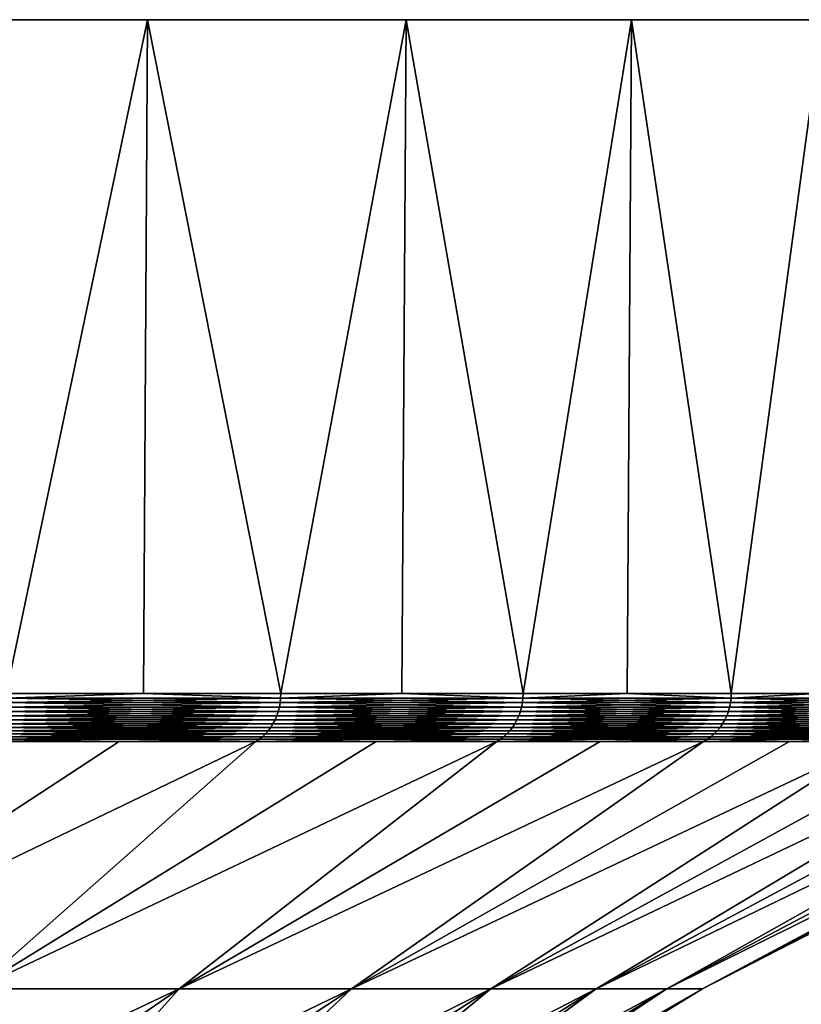
# Model space of a CAD drawing. Extents: x -30 to 30, y -63 to 0.
# Drawn here: x 23.2 to 27.7, y -5.6 to 0 of the extents above; entities that cross this region are included whole.
import ezdxf

# ---------------------------------------------------------------- set-up
doc = ezdxf.new("R2010")
doc.units = 0
doc.header["$MEASUREMENT"] = 0
doc.layers.add('L2', color=7, linetype='Continuous')

msp = doc.modelspace()

# ---------------------------------------------------------------- linework, layer by layer
at = {"layer": 'L2', "color": 7}
for points in [[(25.42623, 0, -15.9219), (23.96338, 0, -18.04872), (0, 0)], [(0, 0), (23.96338, 0, -18.04872), (22.32312, 0, -20.04192)], [(28.649, 0, -8.901385), (27.77774, 0, -11.33124), (0, 0)], [(0, 0), (27.77774, 0, -11.33124), (26.70083, 0, -13.6772)], [(0, 0), (26.70083, 0, -13.6772), (25.42623, 0, -15.9219)], [(29.97222, 0, -1.290667), (29.75032, 0, -3.862445), (0, 0)], [(0, 0), (29.75032, 0, -3.862445), (29.30816, 0, -6.405627)], [(0, 0), (29.30816, 0, -6.405627), (28.649, 0, -8.901385)], [(29.30816, 0, 6.405627), (29.75032, 0, 3.862445), (0, 0)], [(0, 0), (29.75032, 0, 3.862445), (29.97222, 0, 1.290667)], [(0, 0), (29.97222, 0, 1.290667), (29.97222, 0, -1.290667)], [(26.70083, 0, 13.6772), (27.77774, 0, 11.33124), (0, 0)], [(0, 0), (27.77774, 0, 11.33124), (28.649, 0, 8.901385)], [(0, 0), (28.649, 0, 8.901385), (29.30816, 0, 6.405627)], [(22.32312, 0, 20.04192), (23.96338, 0, 18.04872), (0, 0)], [(0, 0), (23.96338, 0, 18.04872), (25.42623, 0, 15.9219)], [(0, 0), (25.42623, 0, 15.9219), (26.70083, 0, 13.6772)], [(22.32312, 0, 20.04192), (23.1647, -3.809466, 19.06297), (23.96338, 0, 18.04872)], [(23.96338, 0, -18.04872), (23.1647, -3.809466, -19.06297), (22.32312, 0, -20.04192)], [(23.1647, -3.809466, 19.06297), (23.94119, -3.809466, 18.03201), (23.96338, 0, 18.04872)], [(23.96338, 0, -18.04872), (23.94119, -3.809466, -18.03201), (23.1647, -3.809466, -19.06297)], [(23.96338, 0, 18.04872), (23.94119, -3.809466, 18.03201), (24.71769, -3.809466, 17.00105)], [(24.71769, -3.809466, -17.00105), (23.94119, -3.809466, -18.03201), (23.96338, 0, -18.04872)], [(23.96338, 0, 18.04872), (24.71769, -3.809466, 17.00105), (25.42623, 0, 15.9219)], [(25.42623, 0, -15.9219), (24.71769, -3.809466, -17.00105), (23.96338, 0, -18.04872)], [(24.71769, -3.809466, 17.00105), (25.40269, -3.809466, 15.90716), (25.42623, 0, 15.9219)], [(25.42623, 0, -15.9219), (25.40269, -3.809466, -15.90716), (24.71769, -3.809466, -17.00105)], [(25.42623, 0, 15.9219), (25.40269, -3.809466, 15.90716), (26.08768, -3.809466, 14.81327)], [(26.08768, -3.809466, -14.81327), (25.40269, -3.809466, -15.90716), (25.42623, 0, -15.9219)], [(25.42623, 0, 15.9219), (26.08768, -3.809466, 14.81327), (26.70083, 0, 13.6772)], [(26.70083, 0, -13.6772), (26.08768, -3.809466, -14.81327), (25.42623, 0, -15.9219)], [(26.08768, -3.809466, 14.81327), (26.67611, -3.809466, 13.66454), (26.70083, 0, 13.6772)], [(26.70083, 0, -13.6772), (26.67611, -3.809466, -13.66454), (26.08768, -3.809466, -14.81327)], [(26.70083, 0, 13.6772), (26.67611, -3.809466, 13.66454), (27.26453, -3.809466, 12.51581)], [(27.26453, -3.809466, -12.51581), (26.67611, -3.809466, -13.66454), (26.70083, 0, -13.6772)], [(26.70083, 0, 13.6772), (27.26453, -3.809466, 12.51581), (27.77774, 0, 11.33124)], [(27.77774, 0, -11.33124), (27.26453, -3.809466, -12.51581), (26.70083, 0, -13.6772)], [(27.26453, -3.809466, 12.51581), (27.75203, -3.809466, 11.32075), (27.77774, 0, 11.33124)], [(27.77774, 0, -11.33124), (27.75203, -3.809466, -11.32075), (27.26453, -3.809466, -12.51581)], [(24.71397, -3.861334, 16.99849), (23.16382, -3.835499, 19.06225), (23.16121, -3.861334, 19.0601)], [(24.71397, -3.861334, -16.99849), (23.16121, -3.861334, -19.0601), (24.71676, -3.835499, -17.00041)], [(24.71676, -3.835499, -17.00041), (23.16121, -3.861334, -19.0601), (23.16382, -3.835499, -19.06225)], [(23.94119, -3.809466, 18.03201), (23.1647, -3.809466, 19.06297), (23.16382, -3.835499, 19.06225)], [(24.71676, -3.835499, 17.00041), (23.94119, -3.809466, 18.03201), (23.16382, -3.835499, 19.06225)], [(24.71676, -3.835499, -17.00041), (23.16382, -3.835499, -19.06225), (23.94119, -3.809466, -18.03201)], [(23.94119, -3.809466, -18.03201), (23.16382, -3.835499, -19.06225), (23.1647, -3.809466, -19.06297)], [(24.71676, -3.835499, 17.00041), (23.16382, -3.835499, 19.06225), (24.71397, -3.861334, 16.99849)], [(23.94119, -3.809466, -18.03201), (24.71769, -3.809466, -17.00105), (24.71676, -3.835499, -17.00041)], [(24.71769, -3.809466, 17.00105), (23.94119, -3.809466, 18.03201), (24.71676, -3.835499, 17.00041)], [(26.08375, -3.861334, 14.81104), (24.71676, -3.835499, 17.00041), (24.71397, -3.861334, 16.99849)], [(24.71676, -3.835499, -17.00041), (26.0867, -3.835499, -14.81271), (24.71397, -3.861334, -16.99849)], [(24.71397, -3.861334, -16.99849), (26.0867, -3.835499, -14.81271), (26.08375, -3.861334, -14.81104)], [(25.40269, -3.809466, 15.90716), (24.71769, -3.809466, 17.00105), (24.71676, -3.835499, 17.00041)], [(26.0867, -3.835499, 14.81271), (25.40269, -3.809466, 15.90716), (24.71676, -3.835499, 17.00041)], [(24.71769, -3.809466, -17.00105), (25.40269, -3.809466, -15.90716), (24.71676, -3.835499, -17.00041)], [(24.71676, -3.835499, -17.00041), (25.40269, -3.809466, -15.90716), (26.0867, -3.835499, -14.81271)], [(26.0867, -3.835499, 14.81271), (24.71676, -3.835499, 17.00041), (26.08375, -3.861334, 14.81104)], [(25.40269, -3.809466, -15.90716), (26.08768, -3.809466, -14.81327), (26.0867, -3.835499, -14.81271)], [(26.08768, -3.809466, 14.81327), (25.40269, -3.809466, 15.90716), (26.0867, -3.835499, 14.81271)], [(27.26042, -3.861334, 12.51392), (26.0867, -3.835499, 14.81271), (26.08375, -3.861334, 14.81104)], [(27.26042, -3.861334, -12.51392), (26.08375, -3.861334, -14.81104), (27.2635, -3.835499, -12.51534)], [(27.2635, -3.835499, -12.51534), (26.08375, -3.861334, -14.81104), (26.0867, -3.835499, -14.81271)], [(26.67611, -3.809466, 13.66454), (26.08768, -3.809466, 14.81327), (26.0867, -3.835499, 14.81271)], [(27.2635, -3.835499, 12.51534), (26.67611, -3.809466, 13.66454), (26.0867, -3.835499, 14.81271)], [(27.2635, -3.835499, -12.51534), (26.0867, -3.835499, -14.81271), (26.67611, -3.809466, -13.66454)], [(26.67611, -3.809466, -13.66454), (26.0867, -3.835499, -14.81271), (26.08768, -3.809466, -14.81327)], [(27.2635, -3.835499, 12.51534), (26.0867, -3.835499, 14.81271), (27.26042, -3.861334, 12.51392)], [(26.67611, -3.809466, -13.66454), (27.26453, -3.809466, -12.51581), (27.2635, -3.835499, -12.51534)], [(27.26453, -3.809466, 12.51581), (26.67611, -3.809466, 13.66454), (27.2635, -3.835499, 12.51534)], [(28.23527, -3.861334, 10.12416), (27.2635, -3.835499, 12.51534), (27.26042, -3.861334, 12.51392)], [(27.2635, -3.835499, -12.51534), (28.23845, -3.835499, -10.12531), (27.26042, -3.861334, -12.51392)], [(27.26042, -3.861334, -12.51392), (28.23845, -3.835499, -10.12531), (28.23527, -3.861334, -10.12416)], [(27.75203, -3.809466, 11.32075), (27.26453, -3.809466, 12.51581), (27.2635, -3.835499, 12.51534)], [(28.23845, -3.835499, 10.12531), (27.75203, -3.809466, 11.32075), (27.2635, -3.835499, 12.51534)], [(27.26453, -3.809466, -12.51581), (27.75203, -3.809466, -11.32075), (27.2635, -3.835499, -12.51534)], [(27.2635, -3.835499, -12.51534), (27.75203, -3.809466, -11.32075), (28.23845, -3.835499, -10.12531)], [(28.23845, -3.835499, 10.12531), (27.2635, -3.835499, 12.51534), (28.23527, -3.861334, 10.12416)], [(24.70291, -3.911636, -16.99089), (23.15085, -3.911636, -19.05157), (24.70934, -3.886774, -16.99531)], [(24.70934, -3.886774, -16.99531), (23.15085, -3.911636, -19.05157), (23.15687, -3.886774, -19.05653)], [(23.15687, -3.886774, 19.05653), (23.15085, -3.911636, 19.05157), (24.70291, -3.911636, 16.99089)], [(24.70934, -3.886774, -16.99531), (23.15687, -3.886774, -19.05653), (24.71397, -3.861334, -16.99849)], [(24.71397, -3.861334, -16.99849), (23.15687, -3.886774, -19.05653), (23.16121, -3.861334, -19.0601)], [(23.16121, -3.861334, 19.0601), (23.15687, -3.886774, 19.05653), (24.70934, -3.886774, 16.99531)], [(24.70934, -3.886774, 16.99531), (23.15687, -3.886774, 19.05653), (24.70291, -3.911636, 16.99089)], [(24.71397, -3.861334, 16.99849), (23.16121, -3.861334, 19.0601), (24.70934, -3.886774, 16.99531)], [(24.70934, -3.886774, -16.99531), (26.07887, -3.886774, -14.80826), (24.70291, -3.911636, -16.99089)], [(24.70291, -3.911636, -16.99089), (26.07887, -3.886774, -14.80826), (26.07209, -3.911636, -14.80441)], [(24.70934, -3.886774, 16.99531), (24.70291, -3.911636, 16.99089), (26.07209, -3.911636, 14.80441)], [(26.07887, -3.886774, 14.80826), (24.71397, -3.861334, 16.99849), (24.70934, -3.886774, 16.99531)], [(24.71397, -3.861334, -16.99849), (26.08375, -3.861334, -14.81104), (24.70934, -3.886774, -16.99531)], [(24.70934, -3.886774, -16.99531), (26.08375, -3.861334, -14.81104), (26.07887, -3.886774, -14.80826)], [(26.07887, -3.886774, 14.80826), (24.70934, -3.886774, 16.99531), (26.07209, -3.911636, 14.80441)], [(26.08375, -3.861334, 14.81104), (24.71397, -3.861334, 16.99849), (26.07887, -3.886774, 14.80826)], [(27.24823, -3.911636, 12.50833), (26.07887, -3.886774, 14.80826), (26.07209, -3.911636, 14.80441)], [(27.24823, -3.911636, -12.50833), (26.07209, -3.911636, -14.80441), (27.25532, -3.886774, -12.51158)], [(27.25532, -3.886774, -12.51158), (26.07209, -3.911636, -14.80441), (26.07887, -3.886774, -14.80826)], [(27.25532, -3.886774, 12.51158), (26.08375, -3.861334, 14.81104), (26.07887, -3.886774, 14.80826)], [(27.25532, -3.886774, -12.51158), (26.07887, -3.886774, -14.80826), (27.26042, -3.861334, -12.51392)], [(27.26042, -3.861334, -12.51392), (26.07887, -3.886774, -14.80826), (26.08375, -3.861334, -14.81104)], [(27.25532, -3.886774, 12.51158), (26.07887, -3.886774, 14.80826), (27.24823, -3.911636, 12.50833)], [(27.26042, -3.861334, 12.51392), (26.08375, -3.861334, 14.81104), (27.25532, -3.886774, 12.51158)], [(28.22264, -3.911636, 10.11963), (27.25532, -3.886774, 12.51158), (27.24823, -3.911636, 12.50833)], [(27.25532, -3.886774, -12.51158), (28.22998, -3.886774, -10.12227), (27.24823, -3.911636, -12.50833)], [(27.24823, -3.911636, -12.50833), (28.22998, -3.886774, -10.12227), (28.22264, -3.911636, -10.11963)], [(28.22998, -3.886774, 10.12227), (27.26042, -3.861334, 12.51392), (27.25532, -3.886774, 12.51158)], [(27.26042, -3.861334, -12.51392), (28.23527, -3.861334, -10.12416), (27.25532, -3.886774, -12.51158)], [(27.25532, -3.886774, -12.51158), (28.23527, -3.861334, -10.12416), (28.22998, -3.886774, -10.12227)], [(28.22998, -3.886774, 10.12227), (27.25532, -3.886774, 12.51158), (28.22264, -3.911636, 10.11963)], [(28.23527, -3.861334, 10.12416), (27.26042, -3.861334, 12.51392), (28.22998, -3.886774, 10.12227)], [(23.13393, -3.958862, 19.03765), (24.68486, -3.958862, 16.97847), (23.14318, -3.935724, 19.04527)], [(24.68486, -3.958862, -16.97847), (23.13393, -3.958862, -19.03765), (24.69473, -3.935724, -16.98526)], [(24.69473, -3.935724, -16.98526), (23.13393, -3.958862, -19.03765), (23.14318, -3.935724, -19.04527)], [(23.14318, -3.935724, 19.04527), (24.69473, -3.935724, 16.98526), (23.15085, -3.911636, 19.05157)], [(24.69473, -3.935724, -16.98526), (23.14318, -3.935724, -19.04527), (24.70291, -3.911636, -16.99089)], [(24.70291, -3.911636, -16.99089), (23.14318, -3.935724, -19.04527), (23.15085, -3.911636, -19.05157)], [(23.14318, -3.935724, 19.04527), (24.68486, -3.958862, 16.97847), (24.69473, -3.935724, 16.98526)], [(24.70291, -3.911636, 16.99089), (23.15085, -3.911636, 19.05157), (24.69473, -3.935724, 16.98526)], [(24.68486, -3.958862, 16.97847), (26.05303, -3.958862, 14.79359), (24.69473, -3.935724, 16.98526)], [(24.69473, -3.935724, -16.98526), (26.06345, -3.935724, -14.79951), (24.68486, -3.958862, -16.97847)], [(24.68486, -3.958862, -16.97847), (26.06345, -3.935724, -14.79951), (26.05303, -3.958862, -14.79359)], [(24.70291, -3.911636, -16.99089), (26.07209, -3.911636, -14.80441), (24.69473, -3.935724, -16.98526)], [(24.69473, -3.935724, -16.98526), (26.07209, -3.911636, -14.80441), (26.06345, -3.935724, -14.79951)], [(24.70291, -3.911636, 16.99089), (24.69473, -3.935724, 16.98526), (26.06345, -3.935724, 14.79951)], [(26.06345, -3.935724, 14.79951), (24.69473, -3.935724, 16.98526), (26.05303, -3.958862, 14.79359)], [(26.07209, -3.911636, 14.80441), (24.70291, -3.911636, 16.99089), (26.06345, -3.935724, 14.79951)], [(27.22832, -3.958862, -12.49919), (26.05303, -3.958862, -14.79359), (27.23921, -3.935724, -12.50418)], [(27.23921, -3.935724, -12.50418), (26.05303, -3.958862, -14.79359), (26.06345, -3.935724, -14.79951)], [(26.06345, -3.935724, 14.79951), (26.05303, -3.958862, 14.79359), (27.22832, -3.958862, 12.49919)], [(27.23921, -3.935724, -12.50418), (26.06345, -3.935724, -14.79951), (27.24823, -3.911636, -12.50833)], [(27.24823, -3.911636, -12.50833), (26.06345, -3.935724, -14.79951), (26.07209, -3.911636, -14.80441)], [(26.07209, -3.911636, 14.80441), (26.06345, -3.935724, 14.79951), (27.23921, -3.935724, 12.50418)], [(27.23921, -3.935724, 12.50418), (26.06345, -3.935724, 14.79951), (27.22832, -3.958862, 12.49919)], [(27.24823, -3.911636, 12.50833), (26.07209, -3.911636, 14.80441), (27.23921, -3.935724, 12.50418)], [(27.23921, -3.935724, -12.50418), (28.21329, -3.935724, -10.11628), (27.22832, -3.958862, -12.49919)], [(27.22832, -3.958862, -12.49919), (28.21329, -3.935724, -10.11628), (28.20201, -3.958862, -10.11224)], [(27.23921, -3.935724, 12.50418), (27.22832, -3.958862, 12.49919), (28.20201, -3.958862, 10.11224)], [(28.21329, -3.935724, 10.11628), (27.24823, -3.911636, 12.50833), (27.23921, -3.935724, 12.50418)], [(27.24823, -3.911636, -12.50833), (28.22264, -3.911636, -10.11963), (27.23921, -3.935724, -12.50418)], [(27.23921, -3.935724, -12.50418), (28.22264, -3.911636, -10.11963), (28.21329, -3.935724, -10.11628)], [(28.21329, -3.935724, 10.11628), (27.23921, -3.935724, 12.50418), (28.20201, -3.958862, 10.11224)], [(28.22264, -3.911636, 10.11963), (27.24823, -3.911636, 12.50833), (28.21329, -3.935724, 10.11628)], [(23.09742, -4.020858, 19.0076), (24.6459, -4.020858, 16.95168), (23.11096, -4.001587, 19.01875)], [(24.6459, -4.020858, -16.95168), (23.09742, -4.020858, -19.0076), (24.66035, -4.001587, -16.96162)], [(24.66035, -4.001587, -16.96162), (23.09742, -4.020858, -19.0076), (23.11096, -4.001587, -19.01875)], [(23.11096, -4.001587, 19.01875), (24.66035, -4.001587, 16.96162), (23.12317, -3.980871, 19.02879)], [(24.66035, -4.001587, -16.96162), (23.11096, -4.001587, -19.01875), (24.67337, -3.980871, -16.97057)], [(24.67337, -3.980871, -16.97057), (23.11096, -4.001587, -19.01875), (23.12317, -3.980871, -19.02879)], [(23.11096, -4.001587, 19.01875), (24.6459, -4.020858, 16.95168), (24.66035, -4.001587, 16.96162)], [(23.12317, -3.980871, 19.02879), (24.67337, -3.980871, 16.97057), (23.13393, -3.958862, 19.03765)], [(24.67337, -3.980871, -16.97057), (23.12317, -3.980871, -19.02879), (24.68486, -3.958862, -16.97847)], [(24.68486, -3.958862, -16.97847), (23.12317, -3.980871, -19.02879), (23.13393, -3.958862, -19.03765)], [(23.12317, -3.980871, 19.02879), (24.66035, -4.001587, 16.96162), (24.67337, -3.980871, 16.97057)], [(23.13393, -3.958862, 19.03765), (24.67337, -3.980871, 16.97057), (24.68486, -3.958862, 16.97847)], [(24.6459, -4.020858, 16.95168), (26.01192, -4.020858, 14.77025), (24.66035, -4.001587, 16.96162)], [(24.66035, -4.001587, -16.96162), (26.02717, -4.001587, -14.77891), (24.6459, -4.020858, -16.95168)], [(24.6459, -4.020858, -16.95168), (26.02717, -4.001587, -14.77891), (26.01192, -4.020858, -14.77025)], [(24.66035, -4.001587, 16.96162), (26.02717, -4.001587, 14.77891), (24.67337, -3.980871, 16.97057)], [(24.67337, -3.980871, -16.97057), (26.04091, -3.980871, -14.78671), (24.66035, -4.001587, -16.96162)], [(24.66035, -4.001587, -16.96162), (26.04091, -3.980871, -14.78671), (26.02717, -4.001587, -14.77891)], [(24.66035, -4.001587, 16.96162), (26.01192, -4.020858, 14.77025), (26.02717, -4.001587, 14.77891)], [(24.67337, -3.980871, 16.97057), (26.04091, -3.980871, 14.78671), (24.68486, -3.958862, 16.97847)], [(24.68486, -3.958862, -16.97847), (26.05303, -3.958862, -14.79359), (24.67337, -3.980871, -16.97057)], [(24.67337, -3.980871, -16.97057), (26.05303, -3.958862, -14.79359), (26.04091, -3.980871, -14.78671)], [(24.67337, -3.980871, 16.97057), (26.02717, -4.001587, 14.77891), (26.04091, -3.980871, 14.78671)], [(24.68486, -3.958862, 16.97847), (26.04091, -3.980871, 14.78671), (26.05303, -3.958862, 14.79359)], [(26.01192, -4.020858, 14.77025), (27.18535, -4.020858, 12.47946), (26.02717, -4.001587, 14.77891)], [(27.18535, -4.020858, -12.47946), (26.01192, -4.020858, -14.77025), (27.20129, -4.001587, -12.48678)], [(27.20129, -4.001587, -12.48678), (26.01192, -4.020858, -14.77025), (26.02717, -4.001587, -14.77891)], [(26.02717, -4.001587, 14.77891), (27.20129, -4.001587, 12.48678), (26.04091, -3.980871, 14.78671)], [(27.20129, -4.001587, -12.48678), (26.02717, -4.001587, -14.77891), (27.21565, -3.980871, -12.49337)], [(27.21565, -3.980871, -12.49337), (26.02717, -4.001587, -14.77891), (26.04091, -3.980871, -14.78671)], [(26.02717, -4.001587, 14.77891), (27.18535, -4.020858, 12.47946), (27.20129, -4.001587, 12.48678)], [(26.04091, -3.980871, 14.78671), (27.21565, -3.980871, 12.49337), (26.05303, -3.958862, 14.79359)], [(27.21565, -3.980871, -12.49337), (26.04091, -3.980871, -14.78671), (27.22832, -3.958862, -12.49919)], [(27.22832, -3.958862, -12.49919), (26.04091, -3.980871, -14.78671), (26.05303, -3.958862, -14.79359)], [(26.04091, -3.980871, 14.78671), (27.20129, -4.001587, 12.48678), (27.21565, -3.980871, 12.49337)], [(27.22832, -3.958862, 12.49919), (26.05303, -3.958862, 14.79359), (27.21565, -3.980871, 12.49337)], [(27.18535, -4.020858, 12.47946), (28.1575, -4.020858, 10.09628), (27.20129, -4.001587, 12.48678)], [(27.20129, -4.001587, -12.48678), (28.17401, -4.001587, -10.1022), (27.18535, -4.020858, -12.47946)], [(27.18535, -4.020858, -12.47946), (28.17401, -4.001587, -10.1022), (28.1575, -4.020858, -10.09628)], [(27.20129, -4.001587, 12.48678), (28.17401, -4.001587, 10.1022), (27.21565, -3.980871, 12.49337)], [(27.21565, -3.980871, -12.49337), (28.18889, -3.980871, -10.10753), (27.20129, -4.001587, -12.48678)], [(27.20129, -4.001587, -12.48678), (28.18889, -3.980871, -10.10753), (28.17401, -4.001587, -10.1022)], [(27.20129, -4.001587, 12.48678), (28.1575, -4.020858, 10.09628), (28.17401, -4.001587, 10.1022)], [(27.22832, -3.958862, -12.49919), (28.20201, -3.958862, -10.11224), (27.21565, -3.980871, -12.49337)], [(27.21565, -3.980871, -12.49337), (28.20201, -3.958862, -10.11224), (28.18889, -3.980871, -10.10753)], [(27.22832, -3.958862, 12.49919), (27.21565, -3.980871, 12.49337), (28.18889, -3.980871, 10.10753)], [(28.18889, -3.980871, 10.10753), (27.21565, -3.980871, 12.49337), (28.17401, -4.001587, 10.1022)], [(28.20201, -3.958862, 10.11224), (27.22832, -3.958862, 12.49919), (28.18889, -3.980871, 10.10753)], [(23.04981, -4.068572, 18.96842), (24.5951, -4.068572, 16.91673), (23.06673, -4.054475, 18.98235)], [(24.5951, -4.068572, -16.91673), (23.04981, -4.068572, -18.96842), (24.61315, -4.054475, -16.92915)], [(24.61315, -4.054475, -16.92915), (23.04981, -4.068572, -18.96842), (23.06673, -4.054475, -18.98235)], [(23.06673, -4.054475, 18.98235), (24.61315, -4.054475, 16.92915), (23.08264, -4.038531, 18.99544)], [(24.61315, -4.054475, -16.92915), (23.06673, -4.054475, -18.98235), (24.63013, -4.038531, -16.94083)], [(24.63013, -4.038531, -16.94083), (23.06673, -4.054475, -18.98235), (23.08264, -4.038531, -18.99544)], [(23.06673, -4.054475, 18.98235), (24.5951, -4.068572, 16.91673), (24.61315, -4.054475, 16.92915)], [(23.08264, -4.038531, 18.99544), (24.63013, -4.038531, 16.94083), (23.09742, -4.020858, 19.0076)], [(24.63013, -4.038531, -16.94083), (23.08264, -4.038531, -18.99544), (24.6459, -4.020858, -16.95168)], [(24.6459, -4.020858, -16.95168), (23.08264, -4.038531, -18.99544), (23.09742, -4.020858, -19.0076)], [(23.08264, -4.038531, 18.99544), (24.61315, -4.054475, 16.92915), (24.63013, -4.038531, 16.94083)], [(23.09742, -4.020858, 19.0076), (24.63013, -4.038531, 16.94083), (24.6459, -4.020858, 16.95168)], [(24.5951, -4.068572, 16.91673), (25.95829, -4.068572, 14.7398), (24.61315, -4.054475, 16.92915)], [(24.61315, -4.054475, -16.92915), (25.97735, -4.054475, -14.75062), (24.5951, -4.068572, -16.91673)], [(24.5951, -4.068572, -16.91673), (25.97735, -4.054475, -14.75062), (25.95829, -4.068572, -14.7398)], [(24.61315, -4.054475, 16.92915), (25.97735, -4.054475, 14.75062), (24.63013, -4.038531, 16.94083)], [(24.63013, -4.038531, -16.94083), (25.99527, -4.038531, -14.76079), (24.61315, -4.054475, -16.92915)], [(24.61315, -4.054475, -16.92915), (25.99527, -4.038531, -14.76079), (25.97735, -4.054475, -14.75062)], [(24.61315, -4.054475, 16.92915), (25.95829, -4.068572, 14.7398), (25.97735, -4.054475, 14.75062)], [(24.63013, -4.038531, 16.94083), (25.99527, -4.038531, 14.76079), (24.6459, -4.020858, 16.95168)], [(24.6459, -4.020858, -16.95168), (26.01192, -4.020858, -14.77025), (24.63013, -4.038531, -16.94083)], [(24.63013, -4.038531, -16.94083), (26.01192, -4.020858, -14.77025), (25.99527, -4.038531, -14.76079)], [(24.63013, -4.038531, 16.94083), (25.97735, -4.054475, 14.75062), (25.99527, -4.038531, 14.76079)], [(24.6459, -4.020858, 16.95168), (25.99527, -4.038531, 14.76079), (26.01192, -4.020858, 14.77025)], [(25.95829, -4.068572, 14.7398), (27.12931, -4.068572, 12.45373), (25.97735, -4.054475, 14.75062)], [(27.12931, -4.068572, -12.45373), (25.95829, -4.068572, -14.7398), (27.14922, -4.054475, -12.46287)], [(27.14922, -4.054475, -12.46287), (25.95829, -4.068572, -14.7398), (25.97735, -4.054475, -14.75062)], [(25.97735, -4.054475, 14.75062), (27.14922, -4.054475, 12.46287), (25.99527, -4.038531, 14.76079)], [(27.14922, -4.054475, -12.46287), (25.97735, -4.054475, -14.75062), (27.16795, -4.038531, -12.47147)], [(27.16795, -4.038531, -12.47147), (25.97735, -4.054475, -14.75062), (25.99527, -4.038531, -14.76079)], [(25.97735, -4.054475, 14.75062), (27.12931, -4.068572, 12.45373), (27.14922, -4.054475, 12.46287)], [(25.99527, -4.038531, 14.76079), (27.16795, -4.038531, 12.47147), (26.01192, -4.020858, 14.77025)], [(27.16795, -4.038531, -12.47147), (25.99527, -4.038531, -14.76079), (27.18535, -4.020858, -12.47946)], [(27.18535, -4.020858, -12.47946), (25.99527, -4.038531, -14.76079), (26.01192, -4.020858, -14.77025)], [(25.99527, -4.038531, 14.76079), (27.14922, -4.054475, 12.46287), (27.16795, -4.038531, 12.47147)], [(26.01192, -4.020858, 14.77025), (27.16795, -4.038531, 12.47147), (27.18535, -4.020858, 12.47946)], [(27.12931, -4.068572, 12.45373), (28.09946, -4.068572, 10.07547), (27.14922, -4.054475, 12.46287)], [(27.14922, -4.054475, -12.46287), (28.12009, -4.054475, -10.08286), (27.12931, -4.068572, -12.45373)], [(27.12931, -4.068572, -12.45373), (28.12009, -4.054475, -10.08286), (28.09946, -4.068572, -10.07547)], [(27.14922, -4.054475, 12.46287), (28.12009, -4.054475, 10.08286), (27.16795, -4.038531, 12.47147)], [(27.16795, -4.038531, -12.47147), (28.13948, -4.038531, -10.08982), (27.14922, -4.054475, -12.46287)], [(27.14922, -4.054475, -12.46287), (28.13948, -4.038531, -10.08982), (28.12009, -4.054475, -10.08286)], [(27.14922, -4.054475, 12.46287), (28.09946, -4.068572, 10.07547), (28.12009, -4.054475, 10.08286)], [(27.16795, -4.038531, 12.47147), (28.13948, -4.038531, 10.08982), (27.18535, -4.020858, 12.47946)], [(27.18535, -4.020858, -12.47946), (28.1575, -4.020858, -10.09628), (27.16795, -4.038531, -12.47147)], [(27.16795, -4.038531, -12.47147), (28.1575, -4.020858, -10.09628), (28.13948, -4.038531, -10.08982)], [(27.16795, -4.038531, 12.47147), (28.12009, -4.054475, 10.08286), (28.13948, -4.038531, 10.08982)], [(27.18535, -4.020858, 12.47946), (28.13948, -4.038531, 10.08982), (28.1575, -4.020858, 10.09628)], [(23.03201, -4.080716, -18.95377), (23.80406, -4.080716, -17.92872), (21.66815, -5.478959, -16.32)], [(24.5761, -4.080716, 16.90367), (23.80406, -4.080716, 17.92872), (21.66815, -5.478959, 16.32)], [(23.80406, -4.080716, 17.92872), (23.03201, -4.080716, 18.95377), (21.66815, -5.478959, 16.32)], [(22.99089, -5.478959, 14.39689), (24.5761, -4.080716, 16.90367), (21.66815, -5.478959, 16.32)], [(23.80406, -4.080716, -17.92872), (24.5761, -4.080716, -16.90367), (21.66815, -5.478959, -16.32)], [(21.66815, -5.478959, -16.32), (24.5761, -4.080716, -16.90367), (22.99089, -5.478959, -14.39689)], [(24.5761, -4.080716, -16.90367), (25.25718, -4.080716, -15.81604), (22.99089, -5.478959, -14.39689)], [(25.93825, -4.080716, 14.72841), (25.25718, -4.080716, 15.81604), (22.99089, -5.478959, 14.39689)], [(25.25718, -4.080716, 15.81604), (24.5761, -4.080716, 16.90367), (22.99089, -5.478959, 14.39689)], [(24.1434, -5.478959, 12.36719), (25.93825, -4.080716, 14.72841), (22.99089, -5.478959, 14.39689)], [(25.25718, -4.080716, -15.81604), (25.93825, -4.080716, -14.72841), (22.99089, -5.478959, -14.39689)], [(22.99089, -5.478959, -14.39689), (25.93825, -4.080716, -14.72841), (24.1434, -5.478959, -12.36719)], [(23.80406, -4.080716, -17.92872), (23.03201, -4.080716, -18.95377), (23.04981, -4.068572, -18.96842)], [(23.03201, -4.080716, 18.95377), (23.80406, -4.080716, 17.92872), (23.04981, -4.068572, 18.96842)], [(23.04981, -4.068572, 18.96842), (23.80406, -4.080716, 17.92872), (24.5951, -4.068572, 16.91673)], [(24.5951, -4.068572, -16.91673), (23.80406, -4.080716, -17.92872), (23.04981, -4.068572, -18.96842)], [(23.80406, -4.080716, 17.92872), (24.5761, -4.080716, 16.90367), (24.5951, -4.068572, 16.91673)], [(24.5761, -4.080716, -16.90367), (23.80406, -4.080716, -17.92872), (24.5951, -4.068572, -16.91673)], [(25.93825, -4.080716, -14.72841), (26.5233, -4.080716, -13.58627), (24.1434, -5.478959, -12.36719)], [(27.10835, -4.080716, 12.44412), (26.5233, -4.080716, 13.58627), (24.1434, -5.478959, 12.36719)], [(26.5233, -4.080716, 13.58627), (25.93825, -4.080716, 14.72841), (24.1434, -5.478959, 12.36719)], [(25.11717, -5.478959, 10.24592), (27.10835, -4.080716, 12.44412), (24.1434, -5.478959, 12.36719)], [(26.5233, -4.080716, -13.58627), (27.10835, -4.080716, -12.44412), (24.1434, -5.478959, -12.36719)], [(24.1434, -5.478959, -12.36719), (27.10835, -4.080716, -12.44412), (25.11717, -5.478959, -10.24592)], [(25.25718, -4.080716, -15.81604), (24.5761, -4.080716, -16.90367), (24.5951, -4.068572, -16.91673)], [(24.5761, -4.080716, 16.90367), (25.25718, -4.080716, 15.81604), (24.5951, -4.068572, 16.91673)], [(24.5951, -4.068572, 16.91673), (25.25718, -4.080716, 15.81604), (25.95829, -4.068572, 14.7398)], [(24.5951, -4.068572, -16.91673), (25.95829, -4.068572, -14.7398), (25.25718, -4.080716, -15.81604)], [(27.10835, -4.080716, -12.44412), (27.59306, -4.080716, -11.2559), (25.11717, -5.478959, -10.24592)], [(28.07776, -4.080716, 10.06769), (27.59306, -4.080716, 11.2559), (25.11717, -5.478959, 10.24592)], [(27.59306, -4.080716, 11.2559), (27.10835, -4.080716, 12.44412), (25.11717, -5.478959, 10.24592)], [(25.90498, -5.478959, 8.048804), (28.07776, -4.080716, 10.06769), (25.11717, -5.478959, 10.24592)], [(27.59306, -4.080716, -11.2559), (28.07776, -4.080716, -10.06769), (25.11717, -5.478959, -10.24592)], [(25.11717, -5.478959, -10.24592), (28.07776, -4.080716, -10.06769), (25.90498, -5.478959, -8.048804)], [(25.25718, -4.080716, 15.81604), (25.93825, -4.080716, 14.72841), (25.95829, -4.068572, 14.7398)], [(25.25718, -4.080716, -15.81604), (25.95829, -4.068572, -14.7398), (25.93825, -4.080716, -14.72841)], [(28.07776, -4.080716, -10.06769), (28.45852, -4.080716, -8.842202), (25.90498, -5.478959, -8.048804)], [(28.83929, -4.080716, 7.616718), (28.45852, -4.080716, 8.842202), (25.90498, -5.478959, 8.048804)], [(28.45852, -4.080716, 8.842202), (28.07776, -4.080716, 10.06769), (25.90498, -5.478959, 8.048804)], [(26.501, -5.478959, 5.792092), (28.83929, -4.080716, 7.616718), (25.90498, -5.478959, 8.048804)], [(28.45852, -4.080716, -8.842202), (28.83929, -4.080716, -7.616718), (25.90498, -5.478959, -8.048804)], [(25.90498, -5.478959, -8.048804), (28.83929, -4.080716, -7.616718), (26.501, -5.478959, -5.792092)], [(26.5233, -4.080716, -13.58627), (25.93825, -4.080716, -14.72841), (25.95829, -4.068572, -14.7398)], [(25.93825, -4.080716, 14.72841), (26.5233, -4.080716, 13.58627), (25.95829, -4.068572, 14.7398)], [(25.95829, -4.068572, 14.7398), (26.5233, -4.080716, 13.58627), (27.12931, -4.068572, 12.45373)], [(27.12931, -4.068572, -12.45373), (26.5233, -4.080716, -13.58627), (25.95829, -4.068572, -14.7398)], [(28.83929, -4.080716, -7.616718), (29.11329, -4.080716, -6.363038), (26.501, -5.478959, -5.792092)], [(29.3873, -4.080716, 5.109359), (29.11329, -4.080716, 6.363038), (26.501, -5.478959, 5.792092)], [(29.11329, -4.080716, 6.363038), (28.83929, -4.080716, 7.616718), (26.501, -5.478959, 5.792092)], [(26.90081, -5.478959, 3.492498), (29.3873, -4.080716, 5.109359), (26.501, -5.478959, 5.792092)], [(29.11329, -4.080716, -6.363038), (29.3873, -4.080716, -5.109359), (26.501, -5.478959, -5.792092)], [(26.501, -5.478959, -5.792092), (29.3873, -4.080716, -5.109359), (26.90081, -5.478959, -3.492498)], [(26.5233, -4.080716, 13.58627), (27.10835, -4.080716, 12.44412), (27.12931, -4.068572, 12.45373)], [(27.10835, -4.080716, -12.44412), (26.5233, -4.080716, -13.58627), (27.12931, -4.068572, -12.45373)], [(29.3873, -4.080716, -5.109359), (29.55252, -4.080716, -3.836765), (26.90081, -5.478959, -3.492498)], [(29.71774, -4.080716, 2.564171), (29.55252, -4.080716, 3.836765), (26.90081, -5.478959, 3.492498)], [(29.55252, -4.080716, 3.836765), (29.3873, -4.080716, 5.109359), (26.90081, -5.478959, 3.492498)], [(27.10146, -5.478959, 1.167046), (29.71774, -4.080716, 2.564171), (26.90081, -5.478959, 3.492498)], [(29.55252, -4.080716, -3.836765), (29.71774, -4.080716, -2.564171), (26.90081, -5.478959, -3.492498)], [(26.90081, -5.478959, -3.492498), (29.71774, -4.080716, -2.564171), (27.10146, -5.478959, -1.167046)], [(29.71774, -4.080716, -2.564171), (29.77295, -4.080716, -1.282086), (27.10146, -5.478959, -1.167046)], [(29.82816, -4.080716), (29.77295, -4.080716, 1.282086), (27.10146, -5.478959, 1.167046)], [(29.77295, -4.080716, 1.282086), (29.71774, -4.080716, 2.564171), (27.10146, -5.478959, 1.167046)], [(29.77295, -4.080716, -1.282086), (29.82816, -4.080716), (27.10146, -5.478959, -1.167046)], [(27.10146, -5.478959, -1.167046), (29.82816, -4.080716), (27.10146, -5.478959, 1.167046)], [(27.59306, -4.080716, -11.2559), (27.10835, -4.080716, -12.44412), (27.12931, -4.068572, -12.45373)], [(27.10835, -4.080716, 12.44412), (27.59306, -4.080716, 11.2559), (27.12931, -4.068572, 12.45373)], [(27.12931, -4.068572, 12.45373), (27.59306, -4.080716, 11.2559), (28.09946, -4.068572, 10.07547)], [(27.12931, -4.068572, -12.45373), (28.09946, -4.068572, -10.07547), (27.59306, -4.080716, -11.2559)], [(27.59306, -4.080716, 11.2559), (28.07776, -4.080716, 10.06769), (28.09946, -4.068572, 10.07547)], [(27.59306, -4.080716, -11.2559), (28.09946, -4.068572, -10.07547), (28.07776, -4.080716, -10.06769)], [(24.1434, -5.478959, 12.36719), (22.99089, -5.478959, 14.39689), (20.79297, -7.069075, 13.02056)], [(21.83531, -7.069075, 11.18489), (24.1434, -5.478959, 12.36719), (20.79297, -7.069075, 13.02056)], [(25.11717, -5.478959, 10.24592), (24.1434, -5.478959, 12.36719), (21.83531, -7.069075, 11.18489)], [(22.71598, -7.069075, 9.26642), (25.11717, -5.478959, 10.24592), (21.83531, -7.069075, 11.18489)], [(22.99089, -5.478959, -14.39689), (24.1434, -5.478959, -12.36719), (21.83531, -7.069075, -11.18489)], [(21.83531, -7.069075, -11.18489), (24.1434, -5.478959, -12.36719), (22.71598, -7.069075, -9.26642)], [(25.90498, -5.478959, 8.048804), (25.11717, -5.478959, 10.24592), (22.71598, -7.069075, 9.26642)], [(23.42848, -7.069075, 7.279343), (25.90498, -5.478959, 8.048804), (22.71598, -7.069075, 9.26642)], [(24.1434, -5.478959, -12.36719), (25.11717, -5.478959, -10.24592), (22.71598, -7.069075, -9.26642)], [(22.71598, -7.069075, -9.26642), (25.11717, -5.478959, -10.24592), (23.42848, -7.069075, -7.279343)], [(26.501, -5.478959, 5.792092), (25.90498, -5.478959, 8.048804), (23.42848, -7.069075, 7.279343)], [(23.96752, -7.069075, 5.238371), (26.501, -5.478959, 5.792092), (23.42848, -7.069075, 7.279343)], [(25.11717, -5.478959, -10.24592), (25.90498, -5.478959, -8.048804), (23.42848, -7.069075, -7.279343)], [(23.42848, -7.069075, -7.279343), (25.90498, -5.478959, -8.048804), (23.96752, -7.069075, -5.238371)], [(26.90081, -5.478959, 3.492498), (26.501, -5.478959, 5.792092), (23.96752, -7.069075, 5.238371)], [(24.32911, -7.069075, 3.158617), (26.90081, -5.478959, 3.492498), (23.96752, -7.069075, 5.238371)], [(25.90498, -5.478959, -8.048804), (26.501, -5.478959, -5.792092), (23.96752, -7.069075, -5.238371)], [(23.96752, -7.069075, -5.238371), (26.501, -5.478959, -5.792092), (24.32911, -7.069075, -3.158617)], [(27.10146, -5.478959, 1.167046), (26.90081, -5.478959, 3.492498), (24.32911, -7.069075, 3.158617)], [(24.51058, -7.069075, 1.055477), (27.10146, -5.478959, 1.167046), (24.32911, -7.069075, 3.158617)], [(26.501, -5.478959, -5.792092), (26.90081, -5.478959, -3.492498), (24.32911, -7.069075, -3.158617)], [(24.32911, -7.069075, -3.158617), (26.90081, -5.478959, -3.492498), (24.51058, -7.069075, -1.055477)], [(27.10146, -5.478959, -1.167046), (27.10146, -5.478959, 1.167046), (24.51058, -7.069075, 1.055477)], [(26.90081, -5.478959, -3.492498), (27.10146, -5.478959, -1.167046), (24.51058, -7.069075, -1.055477)], [(24.51058, -7.069075, -1.055477), (27.10146, -5.478959, -1.167046), (24.51058, -7.069075, 1.055477)]]:
    msp.add_3dface(points, dxfattribs=at)

doc.saveas('drawing.dxf')
